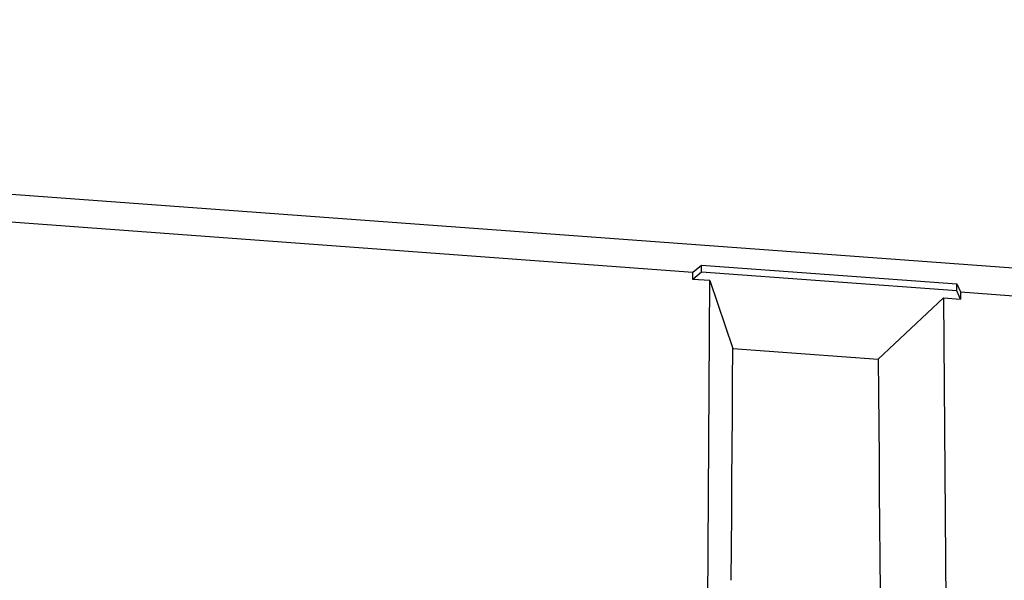
# Model space of a CAD drawing. Units: millimetres. Extents: x 4271 to 5162, y 481 to 1111.
# Drawn here: x 4466 to 4502, y 640 to 661 of the extents above; entities that cross this region are included whole.
import ezdxf

# ---------------------------------------------------------------- set-up
doc = ezdxf.new("R2010")
doc.units = ezdxf.units.MM
doc.header["$LTSCALE"] = 65.395
doc.layers.add('1', color=7, linetype='CONTINUOUS')

msp = doc.modelspace()

# ---------------------------------------------------------------- linework, layer by layer
at = {"layer": '1', "color": 7, "linetype": 'Continuous'}
for p, q in [((4510.632, 651.165), (4378.262, 660.919)), ((4397.47, 658.487), (4490.774, 651.612)), ((4490.774, 651.612), (4491.095, 651.876)), ((4491.096, 651.613), (4491.095, 651.876)), ((4491.095, 651.876), (4500.502, 651.183)), ((4491.096, 651.613), (4490.773, 651.348)), ((4490.773, 651.348), (4490.774, 651.612)), ((4491.409, 651.301), (4490.773, 651.348)), ((4500.503, 650.919), (4491.096, 651.613)), ((4491.288, 631.781), (4491.409, 651.301)), ((4491.409, 651.301), (4492.248, 648.799)), ((4500.503, 650.919), (4500.502, 651.183)), ((4500.502, 651.183), (4500.64, 650.885)), ((4500.005, 650.668), (4497.604, 648.405)), ((4500.005, 650.668), (4500.641, 650.621)), ((4500.005, 650.668), (4500.17, 629.855)), ((4500.641, 650.621), (4500.503, 650.919)), ((4500.64, 650.885), (4500.641, 650.621)), ((4500.64, 650.885), (4510.307, 650.173)), ((4492.248, 648.799), (4497.604, 648.405))]:
    msp.add_line(p, q, dxfattribs=at)
for points in [[(4492.195, 640.255, 0), (4492.202, 641.475, 0), (4492.21, 642.696, 0), (4492.218, 643.917, 0), (4492.225, 645.137, 0), (4492.233, 646.358, 0), (4492.241, 647.579, 0), (4492.248, 648.799, 0)], [(4497.604, 648.405, 0), (4497.614, 647.183, 0), (4497.624, 645.961, 0), (4497.634, 644.739, 0), (4497.644, 643.517, 0), (4497.654, 642.295, 0), (4497.663, 641.073, 0), (4497.673, 639.851, 0)]]:
    msp.add_polyline3d(points, dxfattribs=at)

doc.saveas('drawing.dxf')
